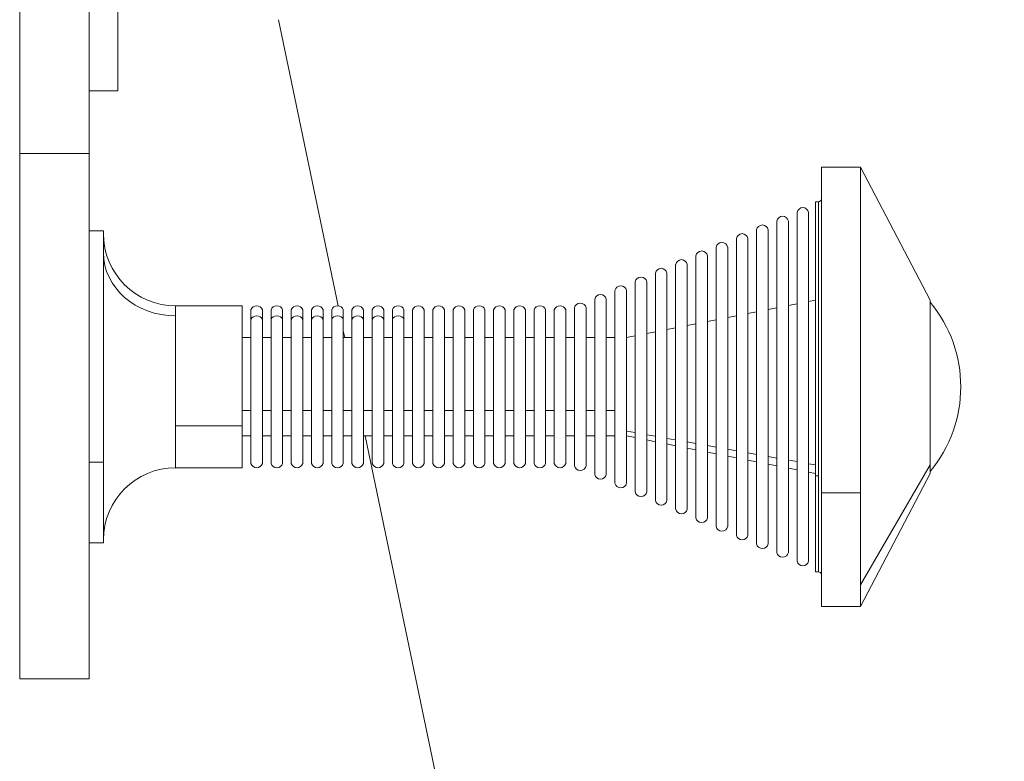
# Model space of a CAD drawing. Units: millimetres. Extents: x -1 to 4096, y 19 to 4103.
# Drawn here: x 2198 to 2368, y 1314 to 1443 of the extents above; entities that cross this region are included whole.
import ezdxf

# ---------------------------------------------------------------- set-up
doc = ezdxf.new("R2010")
doc.units = ezdxf.units.MM
doc.styles.get("Standard").update_dxf_attribs({"font": 'arial.ttf'})
doc.dimstyles.get("Standard").update_dxf_attribs({"dimtxt": 0.18, "dimasz": 0.18, "dimexe": 0.18, "dimexo": 0.0625, "dimgap": 0.09, "dimtad": 0, "dimtih": 1, "dimtoh": 1, "dimdec": 4, "dimzin": 0, "dimdsep": 46, "dimtxsty": 'Standard', "dimcen": 0.09, "dimadec": 0, "dimazin": 0, "dimtfac": 1, "dimtdec": 4, "dimtofl": 0, "dimtmove": 0, "dimatfit": 3, "dimfxl": 1, "dimtolj": 1, "dimtzin": 0, "dimarcsym": 0})

# ---------------------------------------------------------------- blocks, each defined once
blk = doc.blocks.new('A$C01ac3710')
at = {"color": 0, "linetype": 'Continuous', "lineweight": 0}
for p, q in [((1.52, -475.64), (1.52, -620.01)), ((13.52, -620.01), (13.52, -475.64)), ((18.52, -609.16), (18.52, -504.55)), ((56.6, -646.37), (46.28, -596.86)), ((18.52, -609.16), (13.52, -609.16)), ((1.52, -620.01), (13.52, -620.01)), ((1.52, -620.01), (1.52, -710.89)), ((13.52, -710.89), (13.52, -620.01)), ((140.2, -678.69), (140.2, -622.36)), ((140.2, -622.36), (147, -622.36)), ((147, -678.69), (147, -622.36)), ((159, -645.36), (147, -622.36)), ((139.2, -675.79), (139.2, -628.36)), ((139.2, -628.36), (139.7, -628.36)), ((139.7, -675.79), (139.7, -628.36)), ((136, -690.52), (136, -630.2)), ((138, -690.52), (138, -630.2)), ((132.5, -689.02), (132.5, -631.7)), ((134.5, -689.02), (134.5, -631.7)), ((16, -633.36), (13.52, -633.36)), ((16, -633.36), (16, -673.38)), ((129, -687.52), (129, -633.2)), ((131, -687.52), (131, -633.2)), ((125.5, -686.02), (125.5, -634.7)), ((127.5, -686.02), (127.5, -634.7)), ((122, -684.52), (122, -636.2)), ((124, -684.52), (124, -636.2)), ((118.5, -683.02), (118.5, -637.7)), ((120.5, -683.02), (120.5, -637.7)), ((115, -681.52), (115, -639.2)), ((117, -681.52), (117, -639.2)), ((111.5, -680.02), (111.5, -640.7)), ((113.5, -680.02), (113.5, -640.7)), ((104.5, -677.02), (104.5, -643.7)), ((106.5, -677.02), (106.5, -643.7)), ((108, -678.52), (108, -642.2)), ((110, -678.52), (110, -642.2)), ((101, -675.52), (101, -645.2)), ((103, -675.52), (103, -645.2)), ((138, -645.6), (139.2, -645.36)), ((159, -667.6), (159, -645.36)), ((28.5, -646.36), (28.5, -648.1)), ((40, -646.36), (28.5, -646.36)), ((40, -646.36), (40, -667.11)), ((41.5, -647.07), (41.5, -648.72)), ((43.5, -647.07), (43.5, -648.72)), ((45, -647.07), (45, -648.72)), ((47, -647.07), (47, -648.72)), ((48.5, -647.07), (48.5, -648.72)), ((50.5, -647.07), (50.5, -648.72)), ((52, -647.07), (52, -648.72)), ((54, -647.07), (54, -648.72)), ((55.5, -647.07), (55.5, -648.72)), ((57.5, -647.07), (57.5, -648.72)), ((59, -647.07), (59, -648.72)), ((61, -647.07), (61, -648.72)), ((62.5, -647.07), (62.5, -648.72)), ((64.5, -647.07), (64.5, -648.72)), ((66, -647.07), (66, -648.72)), ((68, -647.07), (68, -648.72)), ((69.5, -673.65), (69.5, -647.07)), ((71.5, -673.65), (71.5, -647.07)), ((73, -673.65), (73, -647.07)), ((75, -673.65), (75, -647.07)), ((76.5, -673.65), (76.5, -647.07)), ((78.5, -673.65), (78.5, -647.07)), ((80, -673.65), (80, -647.07)), ((82, -673.65), (82, -647.07)), ((83.5, -673.65), (83.5, -647.07)), ((85.5, -673.65), (85.5, -647.07)), ((87, -673.65), (87, -647.07)), ((89, -673.65), (89, -647.07)), ((90.5, -673.65), (90.5, -647.07)), ((92.5, -673.65), (92.5, -647.07)), ((94, -673.65), (94, -647.07)), ((96, -673.65), (96, -647.07)), ((97.5, -674.01), (97.5, -646.71)), ((99.5, -674.01), (99.5, -646.71)), ((131, -646.99), (132.5, -646.69)), ((134.5, -646.3), (136, -646)), ((28.5, -648.1), (28.5, -667.11)), ((41.5, -648.72), (41.5, -673.65)), ((43.5, -648.72), (43.5, -673.65)), ((45, -648.72), (45, -673.65)), ((47, -648.72), (47, -673.65)), ((48.5, -648.72), (48.5, -673.65)), ((50.5, -648.72), (50.5, -673.65)), ((52, -648.72), (52, -673.65)), ((54, -648.72), (54, -673.65)), ((55.5, -648.72), (55.5, -673.65)), ((57.5, -648.72), (57.5, -673.65)), ((59, -648.72), (59, -673.65)), ((61, -648.72), (61, -673.65)), ((62.5, -648.72), (62.5, -673.65)), ((64.5, -648.72), (64.5, -673.65)), ((66, -648.72), (66, -673.65)), ((68, -648.72), (68, -673.65)), ((120.5, -649.08), (122, -648.78)), ((124, -648.38), (125.5, -648.09)), ((127.5, -647.69), (129, -647.39)), ((113.5, -650.47), (115, -650.17)), ((117, -649.77), (118.5, -649.48)), ((41.5, -651.86), (40, -651.86)), ((45, -651.86), (43.5, -651.86)), ((48.5, -651.86), (47, -651.86)), ((52, -651.86), (50.5, -651.86)), ((55.5, -651.86), (54, -651.86)), ((57.75, -651.86), (57.5, -650.68)), ((59, -651.86), (57.5, -651.86)), ((62.5, -651.86), (61, -651.86)), ((66, -651.86), (64.5, -651.86)), ((68, -651.86), (69.5, -651.86)), ((71.5, -651.86), (73, -651.86)), ((75, -651.86), (76.5, -651.86)), ((78.5, -651.86), (80, -651.86)), ((82, -651.86), (83.5, -651.86)), ((85.5, -651.86), (87, -651.86)), ((89, -651.86), (90.5, -651.86)), ((92.5, -651.86), (94, -651.86)), ((96, -651.86), (97.5, -651.86)), ((99.5, -651.86), (101, -651.86)), ((103, -651.86), (104.5, -651.86)), ((106.5, -651.86), (108, -651.56)), ((110, -651.17), (111.5, -650.87)), ((40, -664.46), (41.5, -664.46)), ((43.5, -664.46), (45, -664.46)), ((47, -664.46), (48.5, -664.46)), ((50.5, -664.46), (52, -664.46)), ((54, -664.46), (55.5, -664.46)), ((57.5, -664.46), (59, -664.46)), ((61, -664.46), (62.5, -664.46)), ((64.5, -664.46), (66, -664.46)), ((69.5, -664.46), (68, -664.46)), ((73, -664.46), (71.5, -664.46)), ((76.5, -664.46), (75, -664.46)), ((80, -664.46), (78.5, -664.46)), ((83.5, -664.46), (82, -664.46)), ((87, -664.46), (85.5, -664.46)), ((90.5, -664.46), (89, -664.46)), ((94, -664.46), (92.5, -664.46)), ((97.5, -664.46), (96, -664.46)), ((101, -664.46), (99.5, -664.46)), ((104.5, -664.46), (103, -664.46)), ((28.5, -667.11), (28.5, -674.36)), ((28.5, -667.11), (40, -667.11)), ((40, -667.11), (40, -674.36)), ((159, -673.88), (159, -667.6)), ((41.5, -668.86), (40, -668.86)), ((45, -668.86), (43.5, -668.86)), ((48.5, -668.86), (47, -668.86)), ((52, -668.86), (50.5, -668.86)), ((55.5, -668.86), (54, -668.86)), ((59, -668.86), (57.5, -668.86)), ((62.5, -668.86), (61, -668.86)), ((107.19, -889.08), (61.29, -668.86)), ((66, -668.86), (64.5, -668.86)), ((68, -668.86), (69.5, -668.86)), ((71.5, -668.86), (73, -668.86)), ((75, -668.86), (76.5, -668.86)), ((78.5, -668.86), (80, -668.86)), ((82, -668.86), (83.5, -668.86)), ((85.5, -668.86), (87, -668.86)), ((89, -668.86), (90.5, -668.86)), ((92.5, -668.86), (94, -668.86)), ((96, -668.86), (97.5, -668.86)), ((99.5, -668.86), (101, -668.86)), ((103, -668.86), (104.5, -668.86)), ((106.5, -668.03), (108, -668.29)), ((106.5, -668.86), (108, -669.16)), ((110, -668.65), (111.5, -668.92)), ((113.5, -669.28), (115, -669.55)), ((110, -669.56), (111.5, -669.86)), ((113.5, -670.25), (115, -670.55)), ((117, -669.91), (118.5, -670.18)), ((117, -670.95), (118.5, -671.25)), ((120.5, -670.53), (122, -670.8)), ((120.5, -671.65), (122, -671.94)), ((124, -671.16), (125.5, -671.43)), ((124, -672.34), (125.5, -672.64)), ((127.5, -671.79), (129, -672.06)), ((131, -672.42), (132.5, -672.68)), ((13.52, -673.38), (16, -673.38)), ((16, -673.38), (16, -687.36)), ((40, -674.36), (28.5, -674.36)), ((127.5, -673.04), (129, -673.33)), ((131, -673.73), (132.5, -674.03)), ((134.5, -673.04), (136, -673.31)), ((134.5, -674.43), (136, -674.73)), ((138, -673.67), (139.2, -673.88)), ((147, -694.62), (159, -673.88)), ((159, -675.36), (159, -673.88)), ((138, -675.12), (139.2, -675.36)), ((139.7, -675.79), (139.2, -675.79)), ((139.2, -692.36), (139.2, -675.79)), ((139.7, -692.36), (139.7, -675.79)), ((159, -675.36), (147, -698.36)), ((147, -678.69), (140.2, -678.69)), ((140.2, -698.36), (140.2, -678.69)), ((147, -694.62), (147, -678.69)), ((16, -687.36), (13.52, -687.36)), ((139.2, -692.36), (139.7, -692.36)), ((147, -698.36), (147, -694.62)), ((140.2, -698.36), (147, -698.36)), ((1.52, -710.89), (13.52, -710.89))]:
    blk.add_line(p, q, dxfattribs=at)
for centre, radius, start, end in [((139.7, -627.86), 0.5, 270, 0), ((137, -630.38), 1.01, 9.7579, 170.2421), ((133.5, -631.88), 1.01, 9.7579, 170.2421), ((130, -633.38), 1.01, 9.7579, 170.2421), ((28.5, -633.86), 12.5, 180, 270), ((126.5, -634.88), 1.01, 9.7579, 170.2421), ((119.5, -637.88), 1.01, 9.7579, 170.2421), ((123, -636.38), 1.01, 9.7579, 170.2421), ((116, -639.38), 1.01, 9.7579, 170.2421), ((112.5, -640.88), 1.01, 9.7579, 170.2421), ((109, -642.38), 1.01, 9.7579, 170.2421), ((105.5, -643.88), 1.01, 9.7579, 170.2421), ((102, -645.38), 1.01, 9.7579, 170.2421), ((42.5, -647.42), 1.06, 19.2053, 160.7947), ((46, -647.42), 1.06, 19.2053, 160.7947), ((49.5, -647.42), 1.06, 19.2053, 160.7947), ((53, -647.42), 1.06, 19.2053, 160.7947), ((56.5, -647.42), 1.06, 19.2053, 160.7947), ((60, -647.42), 1.06, 19.2053, 160.7947), ((63.5, -647.42), 1.06, 19.2053, 160.7947), ((67, -647.42), 1.06, 19.2053, 160.7947), ((70.5, -647.42), 1.06, 19.2053, 160.7947), ((74, -647.42), 1.06, 19.2053, 160.7947), ((77.5, -647.42), 1.06, 19.2053, 160.7947), ((81, -647.42), 1.06, 19.2053, 160.7947), ((84.5, -647.42), 1.06, 19.2053, 160.7947), ((88, -647.42), 1.06, 19.2053, 160.7947), ((91.5, -647.42), 1.06, 19.2053, 160.7947), ((95, -647.42), 1.06, 19.2053, 160.7947), ((98.5, -646.88), 1.01, 9.7579, 170.2421), ((141.47, -660.36), 22.85, 320.0945, 39.9055), ((28.5, -686.86), 12.5, 90, 180), ((42.5, -673.3), 1.06, 199.2053, 340.7947), ((46, -673.3), 1.06, 199.2053, 340.7947), ((49.5, -673.3), 1.06, 199.2053, 340.7947), ((53, -673.3), 1.06, 199.2053, 340.7947), ((56.5, -673.3), 1.06, 199.2053, 340.7947), ((60, -673.3), 1.06, 199.2053, 340.7947), ((63.5, -673.3), 1.06, 199.2053, 340.7947), ((67, -673.3), 1.06, 199.2053, 340.7947), ((70.5, -673.3), 1.06, 199.2053, 340.7947), ((74, -673.3), 1.06, 199.2053, 340.7947), ((77.5, -673.3), 1.06, 199.2053, 340.7947), ((81, -673.3), 1.06, 199.2053, 340.7947), ((84.5, -673.3), 1.06, 199.2053, 340.7947), ((88, -673.3), 1.06, 199.2053, 340.7947), ((91.5, -673.3), 1.06, 199.2053, 340.7947), ((95, -673.3), 1.06, 199.2053, 340.7947), ((98.5, -673.84), 1.01, 189.7579, 350.2421), ((102, -675.35), 1.01, 189.7579, 350.2421), ((105.5, -676.85), 1.01, 189.7579, 350.2421), ((109, -678.35), 1.01, 189.7579, 350.2421), ((112.5, -679.85), 1.01, 189.7579, 350.2421), ((116, -681.35), 1.01, 189.7579, 350.2421), ((119.5, -682.85), 1.01, 189.7579, 350.2421), ((123, -684.35), 1.01, 189.7579, 350.2421), ((126.5, -685.85), 1.01, 189.7579, 350.2421), ((130, -687.35), 1.01, 189.7579, 350.2421), ((133.5, -688.85), 1.01, 189.7579, 350.2421), ((137, -690.35), 1.01, 189.7579, 350.2421), ((139.7, -692.86), 0.5, 360, 90)]:
    blk.add_arc(centre, radius, start, end, dxfattribs=at)
at = {"color": 0, "linetype": 'Continuous', "lineweight": 0, "extrusion": (0, 0, -1)}
for centre, major_axis, start_param, end_param in [((28.5, -637.15), (-12.5, 0), -1.570796, 0), ((42.5, -649.02), (-1.06, 0), 0.335196, 2.806397), ((46, -649.02), (-1.06, 0), 0.335196, 2.806397), ((49.5, -649.02), (-1.06, 0), 0.335196, 2.806397), ((53, -649.02), (-1.06, 0), 0.335196, 2.806397), ((56.5, -649.02), (-1.06, 0), 0.335196, 2.806397), ((60, -649.02), (-1.06, 0), 0.335196, 2.806397), ((63.5, -649.02), (-1.06, 0), 0.335196, 2.806397), ((67, -649.02), (-1.06, 0), 0.335196, 2.806397)]:
    blk.add_ellipse(centre, major_axis=major_axis, ratio=0.876064, start_param=start_param, end_param=end_param, dxfattribs=at)
blk = doc.blocks.new('*D7')
at = {"color": 0, "lineweight": -2, "transparency": 16777216}
blk.add_line((2838.98, 1327.04), (3557.71, 666.29), dxfattribs=at)
at = {"color": 0, "transparency": 16777216}
blk.add_solid([(3563.35, 672.43), (3552.07, 660.16), (3594.51, 632.45)], dxfattribs=at)
at = {"layer": 'Defpoints', "color": 0, "transparency": 16777216}
for p in [(2196.46, 1917.74), (3594.51, 632.45)]:
    blk.add_point(p, dxfattribs=at)
at = {"color": 0, "lineweight": 13, "transparency": 16777216, "insert": (3030.42, 1274.45), "char_height": 80, "attachment_point": 5, "rotation": 317.4063}
blk.add_mtext('\\A1;R190', dxfattribs=at)

msp = doc.modelspace()

# ---------------------------------------------------------------- linework, layer by layer
at = {"lineweight": 13}
msp.add_circle((2196.45971, 1917.74468), 1899.08771, dxfattribs=at)

# ---------------------------------------------------------------- block references
msp.add_blockref('A$C01ac3710', (2196.45971, 2039.45415))

# ---------------------------------------------------------------- dimensions: what is measured, and where the dimension line sits
dim = msp.add_radius_dim(center=(2196.45971, 1917.74468), mpoint=(3594.5137, 632.45126), text='R190', dimstyle='Standard', override={"dimtxt": 80, "dimasz": 50, "dimgap": 50, "dimtad": 3, "dimtih": 0, "dimtoh": 0, "dimfxl": 40, "dimfxlon": 1}, dxfattribs=at)
dim.commit()
dim.dimension.update_dxf_attribs({"geometry": '*D7', "text_midpoint": (2968.93422, 1207.57439), "dimtype": 164})

doc.saveas('drawing.dxf')
